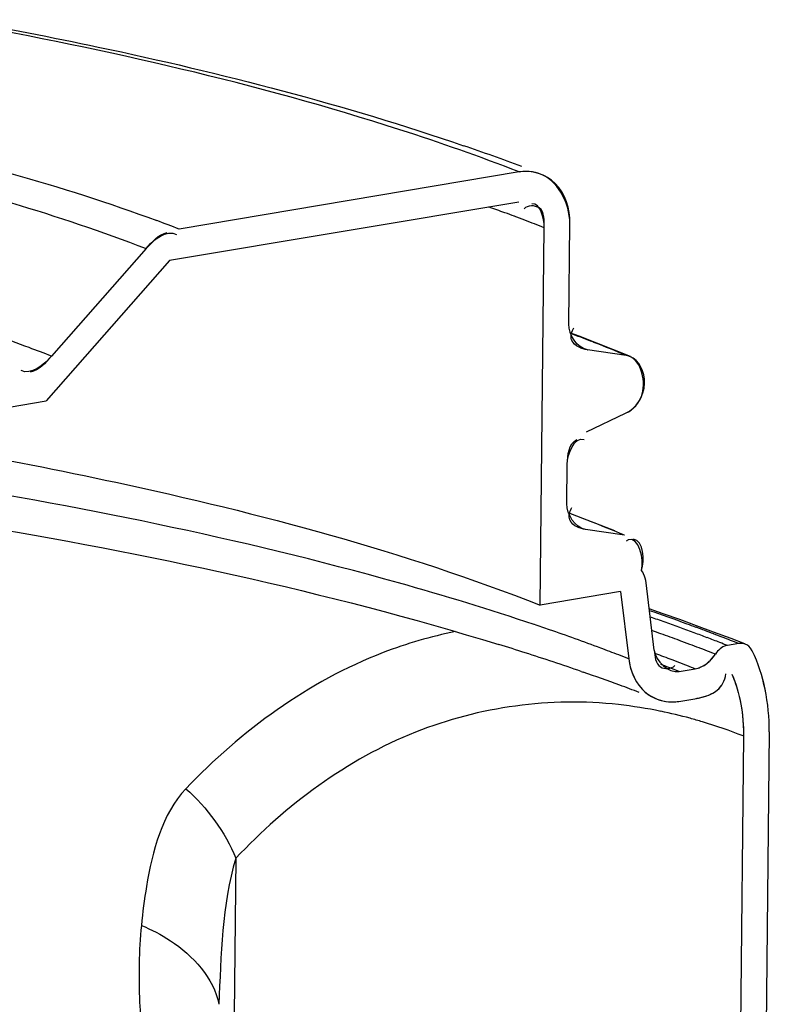
# Model space of a CAD drawing. Units: millimetres. Extents: x 0 to 8674, y 0 to 6134.
# Drawn here: x 5403 to 5500, y 3318 to 3445 of the extents above; entities that cross this region are included whole.
import ezdxf

# ---------------------------------------------------------------- set-up
doc = ezdxf.new("R2010")
doc.units = ezdxf.units.MM
doc.layers.add('CUVE-5000-RECT-PARODXF_HATCHING', color=7, linetype='Continuous')
doc.layers.add('CUVE-5000-REDXF_CONTINUOUS_LINE', color=7, linetype='Continuous')

msp = doc.modelspace()

# ---------------------------------------------------------------- linework, layer by layer
at = {"layer": 'CUVE-5000-RECT-PARODXF_HATCHING', "color": 7, "linetype": 'Continuous'}
for p, q in [((5473.66, 3405.41), (5473.8, 3418.39)), ((5422.18, 3413.59), (5406.27, 3395.5)), ((5475.96, 3391.49), (5480.99, 3393.9)), ((5473.42, 3382.24), (5473.47, 3387.34)), ((5483.42, 3372.92), (5483.31, 3373.18)), ((5483.63, 3372.03), (5483.58, 3372.34)), ((5480.35, 3370.91), (5481.4, 3362.24)), ((5496.87, 3363.86), (5496.6, 3364.05)), ((5497.32, 3363.27), (5497.11, 3363.6))]:
    msp.add_line(p, q, dxfattribs=at)
msp.add_lwpolyline([(5493.91, 3363.92), (5493.72, 3363.86), (5493.53, 3363.77), (5493.34, 3363.66), (5493.16, 3363.53), (5493, 3363.38), (5492.84, 3363.22), (5492.69, 3363.04), (5492.56, 3362.84)], dxfattribs=at)
for points, knots in [([(5473.8, 3418.39), (5473.82, 3420.21), (5472.78, 3424.03), (5468.88, 3425.28), (5467.27, 3425.01)], [0, 0, 0, 0, 0.528591, 1, 1, 1, 1]), ([(5480.99, 3393.9), (5481.98, 3394.37), (5484.17, 3396.59), (5482.85, 3401.1), (5481.07, 3401.36)], [0, 0, 0, 0, 0.377696, 1, 1, 1, 1]), ([(5499.5, 3352.84), (5499.52, 3354.67), (5499.19, 3358.26), (5498.07, 3361.7), (5497.32, 3363.27)], [0, 0, 0, 0, 0.511881, 1, 1, 1, 1]), ([(5481.4, 3362.24), (5481.59, 3360.63), (5482.93, 3357.41), (5486.4, 3356.51), (5487.86, 3356.75)], [0, 0, 0, 0, 0.52185, 1, 1, 1, 1]), ([(5494.7, 3360.25), (5495.22, 3359.02), (5495.99, 3356.39), (5496.21, 3353.66), (5496.19, 3352.28)], [0, 0, 0, 0, 0.49131, 1, 1, 1, 1])]:
    msp.add_open_spline(points, degree=3, knots=knots, dxfattribs=at)
for points in [[(5470.49, 3417.84), (5470.51, 3418.99), (5470.02, 3421.1), (5468.88, 3420.9)], [(5419.16, 3415.13), (5419.91, 3415.99), (5420.77, 3417), (5421.9, 3417.19)], [(5476.07, 3402.09), (5474.72, 3402.29), (5473.65, 3404.04), (5473.66, 3405.41)], [(5406.97, 3401.27), (5406.22, 3400.41), (5405.36, 3399.4), (5404.23, 3399.22)], [(5473.47, 3387.34), (5473.49, 3388.47), (5473.67, 3390.01), (5474.68, 3390.5)], [(5475.83, 3378.92), (5474.48, 3379.11), (5473.41, 3380.87), (5473.42, 3382.24)], [(5483.04, 3373.64), (5483.44, 3374.97), (5483.37, 3377.47), (5481.99, 3377.67)], [(5484.67, 3363.36), (5484.84, 3361.95), (5486.51, 3360.38), (5487.9, 3360.61)], [(5489.96, 3360.96), (5491.02, 3361.14), (5491.99, 3361.93), (5492.56, 3362.84)], [(5489.92, 3357.1), (5491.16, 3357.31), (5492.56, 3357.73), (5493.31, 3358.75)]]:
    msp.add_open_spline(points, degree=3, dxfattribs=at)
at = {"layer": 'CUVE-5000-REDXF_CONTINUOUS_LINE', "color": 7, "linetype": 'Continuous'}
for p, q in [((5467.27, 3425.01), (5423.42, 3417.65)), ((5467.23, 3421.14), (5422.18, 3413.59)), ((5469.99, 3369.17), (5470.49, 3417.84)), ((5419.16, 3415.13), (5406.97, 3401.27)), ((5475, 3403.84), (5473.81, 3404.27)), ((5481.6, 3401.22), (5475, 3403.84)), ((5476.04, 3402.1), (5476.07, 3402.09)), ((5481.07, 3401.36), (5476.07, 3402.09)), ((5390.13, 3392.79), (5406.27, 3395.5)), ((5479.62, 3378.76), (5473.58, 3381.05)), ((5475.8, 3378.93), (5475.83, 3378.92)), ((5480.83, 3378.19), (5475.83, 3378.92)), ((5484.67, 3363.36), (5483.63, 3372.03)), ((5480.35, 3370.91), (5469.99, 3369.17)), ((5480.35, 3370.91), (5481.4, 3362.24)), ((5485.82, 3368.05), (5484.03, 3368.67)), ((5487.96, 3367.3), (5485.82, 3368.05)), ((5490.14, 3366.51), (5487.96, 3367.3)), ((5492.34, 3365.69), (5490.14, 3366.51)), ((5494.58, 3364.85), (5492.34, 3365.69)), ((5495.58, 3364.21), (5494.11, 3363.97)), ((5496.36, 3364.16), (5494.58, 3364.85)), ((5495.95, 3364.23), (5495.58, 3364.21)), ((5496.49, 3364.11), (5496.44, 3364.13)), ((5492.56, 3362.84), (5492.11, 3363.01)), ((5494.11, 3363.97), (5493.91, 3363.92)), ((5497.11, 3363.6), (5496.87, 3363.86)), ((5475.27, 3360.61), (5475.52, 3360.53)), ((5487.9, 3360.61), (5489.96, 3360.96)), ((5487.86, 3356.75), (5489.92, 3357.1)), ((5499.5, 3352.84), (5498.9, 3295.38)), ((5496.19, 3352.28), (5495.59, 3294.82)), ((5496.19, 3352.28), (5496.17, 3352.29)), ((5430.73, 3336.53), (5430.52, 3316.38))]:
    msp.add_line(p, q, dxfattribs=at)
for points in [[(5483.31, 3373.18), (5483.19, 3373.42), (5483.04, 3373.64)], [(5483.58, 3372.34), (5483.51, 3372.64), (5483.42, 3372.92)], [(5496.6, 3364.05), (5496.29, 3364.18), (5495.95, 3364.23)]]:
    msp.add_lwpolyline(points, dxfattribs=at)
for centre, radius, start, end in [((5373.88, 3177.45), 265.35, 69.3167, 71.0374), ((5468.17, 3419.68), 5.4, 90.0926, 99.5247), ((5468.17, 3419.71), 5.37, 72.4043, 90.111), ((5375.71, 3174.09), 261.53, 69.9358, 70.4198), ((5355.49, 3243.8), 186.65, 68.6561, 69.5982), ((5378.89, 3182.8), 252.26, 69.6416, 69.9346), ((5381.41, 3189.6), 245, 69.304, 69.6419), ((5385.28, 3199.8), 234.09, 68.6525, 69.3064), ((5337.96, 3223.56), 190.64, 69.7018, 71.1415), ((5379.37, 3154.81), 266.7, 68.6483, 69.2337), ((5345.13, 3243.01), 169.91, 68.6576, 69.6939), ((5382.36, 3162.48), 258.47, 68.5147, 68.6459), ((5386.92, 3174), 246.09, 67.51, 68.5219), ((5379.42, 3132.39), 265.9, 68.6193, 69.231), ((5386.51, 3150.43), 246.51, 67.5042, 68.6257), ((5391.11, 3098.48), 285.52, 69.966, 71.0021), ((5372.77, 3080.35), 302.11, 70.9905, 71.3802), ((5384.77, 3081.76), 302.66, 70.4443, 70.8207), ((5390.15, 3096.86), 286.64, 69.6486, 70.4482), ((5384.84, 3081.14), 303.96, 69.7436, 69.9758), ((5380.82, 3103.51), 277.6, 69.5576, 71.0055), ((5386.45, 3089.61), 293.11, 70.2424, 70.468), ((5389.78, 3098.85), 283.3, 69.7324, 70.2441), ((5395.44, 3111.17), 271.37, 69.2658, 69.6447), ((5383.91, 3078.6), 306.67, 69.5162, 69.7436), ((5382.82, 3075.7), 309.77, 69.2946, 69.5162), ((5382.75, 3075.5), 309.97, 69.0775, 69.295), ((5393.42, 3108.73), 272.76, 69.4266, 69.731), ((5395.95, 3115.47), 265.57, 69.1523, 69.4265), ((5398.75, 3119.93), 262.01, 68.8839, 69.2658), ((5401.39, 3126.76), 254.68, 68.6496, 68.8832), ((5383.8, 3078.24), 307.04, 68.8615, 69.0775), ((5384.82, 3080.89), 304.2, 68.649, 68.8615), ((5362.99, 3034.12), 345.27, 72.2847, 72.8744), ((5372.36, 3063.22), 314.7, 70.912, 72.2971), ((5389.44, 3126.8), 252.76, 68.9803, 69.5437), ((5391.67, 3108.99), 270.47, 69.366, 69.8388), ((5399.3, 3124.23), 256.19, 68.7589, 69.0397), ((5393.09, 3136.33), 242.55, 68.65, 68.9787), ((5395.08, 3118.05), 260.78, 69.05, 69.3651), ((5397.61, 3124.67), 253.69, 68.7668, 69.0498), ((5383.99, 3096.89), 279.07, 69.8243, 70.8536), ((5394.72, 3122.14), 256.03, 68.9752, 69.2267), ((5397.13, 3128.39), 249.33, 68.65, 68.9756), ((5399.29, 3128.99), 249.06, 68.6493, 68.7663), ((5391.14, 3116.42), 258.28, 69.2279, 69.8186), ((5486.95, 3362.15), 5.47, 271.1317, 279.5301), ((5473.54, 3297.63), 59.07, 78.2792, 83.6572), ((5472.82, 3294.09), 62.69, 74.7656, 78.2923), ((5472.21, 3291.79), 65.07, 73.2996, 74.7774), ((5471.19, 3288.53), 68.48, 68.6118, 73.2708)]:
    msp.add_arc(centre, radius, start, end, dxfattribs=at)
for points, knots in [([(5394.98, 3444.65), (5401, 3443.56), (5422.97, 3439.28), (5444.72, 3433.69), (5460.1, 3428.4)], [0, 0, 0, 0, 0.273325, 1, 1, 1, 1]), ([(5467.27, 3425.01), (5462.2, 3426.99), (5438.63, 3435.23), (5414.18, 3440.76), (5394.98, 3444.26)], [0, 0, 0, 0, 0.218022, 1, 1, 1, 1]), ([(5394.79, 3426.7), (5397.12, 3426.1), (5405.8, 3423.76), (5414.38, 3421.04), (5420.56, 3418.74)], [0, 0, 0, 0, 0.267022, 1, 1, 1, 1]), ([(5395.37, 3422.86), (5397.53, 3422.27), (5405.55, 3419.99), (5413.47, 3417.35), (5419.16, 3415.13)], [0, 0, 0, 0, 0.267438, 1, 1, 1, 1]), ([(5470.49, 3417.84), (5470.5, 3418.71), (5470.63, 3420.76), (5468.34, 3420.74), (5467.89, 3420.26)], [0, 0, 0, 0, 0.569443, 1, 1, 1, 1]), ([(5474.93, 3402.45), (5474.55, 3402.64), (5473.71, 3403.36), (5474.04, 3404.47), (5474.32, 3404.92)], [0, 0, 0, 0, 0.448288, 1, 1, 1, 1]), ([(5476.07, 3402.09), (5475.88, 3402.12), (5475.49, 3402.2), (5475.12, 3402.35), (5474.93, 3402.45)], [0, 0, 0, 0, 0.485364, 1, 1, 1, 1]), ([(5480.99, 3393.9), (5482.36, 3394.55), (5484.29, 3397.4), (5482.78, 3400.78), (5481.53, 3401.24)], [0, 0, 0, 0, 0.533163, 1, 1, 1, 1]), ([(5481.53, 3401.24), (5481.45, 3401.27), (5481.3, 3401.32), (5481.15, 3401.35), (5481.07, 3401.36)], [0, 0, 0, 0, 0.500837, 1, 1, 1, 1]), ([(5393.42, 3389.29), (5400.73, 3387.99), (5426.63, 3382.93), (5452.3, 3376.09), (5469.99, 3369.17)], [0, 0, 0, 0, 0.28103, 1, 1, 1, 1]), ([(5469.22, 3366.65), (5463.44, 3368.6), (5437.15, 3376.6), (5410.13, 3382.02), (5389.03, 3385.38)], [0, 0, 0, 0, 0.222354, 1, 1, 1, 1]), ([(5369.55, 3383.57), (5378.42, 3382.41), (5410.45, 3377.7), (5442.26, 3370.98), (5464.66, 3364.08)], [0, 0, 0, 0, 0.276112, 1, 1, 1, 1]), ([(5474.76, 3379.24), (5474.36, 3379.43), (5473.47, 3380.14), (5473.79, 3381.29), (5474.07, 3381.75)], [0, 0, 0, 0, 0.450913, 1, 1, 1, 1]), ([(5475.83, 3378.92), (5475.65, 3378.94), (5475.28, 3379.02), (5474.93, 3379.16), (5474.76, 3379.24)], [0, 0, 0, 0, 0.484952, 1, 1, 1, 1]), ([(5481.34, 3377.57), (5481.29, 3377.55), (5481.2, 3377.51), (5481.11, 3377.46), (5481.06, 3377.43)], [0, 0, 0, 0, 0.482212, 1, 1, 1, 1]), ([(5459.05, 3365.75), (5455.88, 3365.11), (5442.83, 3361.33), (5431.4, 3352.97), (5424.31, 3345.5)], [0, 0, 0, 0, 0.238867, 1, 1, 1, 1]), ([(5484.67, 3363.36), (5484.76, 3362.59), (5484.88, 3360.79), (5486.91, 3360.93), (5487.33, 3361.38)], [0, 0, 0, 0, 0.552942, 1, 1, 1, 1]), ([(5490.94, 3363.47), (5490.86, 3363.5), (5490.7, 3363.56), (5490.54, 3363.62), (5490.46, 3363.65)], [0, 0, 0, 0, 0.499577, 1, 1, 1, 1]), ([(5490.62, 3361.16), (5491.01, 3361.32), (5491.75, 3361.8), (5492.32, 3362.47), (5492.56, 3362.84)], [0, 0, 0, 0, 0.489274, 1, 1, 1, 1]), ([(5489.96, 3360.96), (5490.07, 3360.98), (5490.3, 3361.03), (5490.51, 3361.11), (5490.62, 3361.16)], [0, 0, 0, 0, 0.489898, 1, 1, 1, 1]), ([(5492.84, 3358.24), (5493.11, 3358.48), (5493.62, 3359.11), (5493.86, 3359.88), (5493.93, 3360.29)], [0, 0, 0, 0, 0.461374, 1, 1, 1, 1]), ([(5494.7, 3360.25), (5494.87, 3359.85), (5495.19, 3359.01), (5495.44, 3358.16), (5495.55, 3357.73)], [0, 0, 0, 0, 0.495463, 1, 1, 1, 1]), ([(5490.52, 3357.21), (5490.93, 3357.3), (5491.76, 3357.52), (5492.52, 3357.96), (5492.84, 3358.24)], [0, 0, 0, 0, 0.496216, 1, 1, 1, 1]), ([(5480.07, 3356.34), (5471.32, 3357.31), (5452.35, 3354.75), (5437.22, 3343.38), (5430.73, 3336.53)], [0, 0, 0, 0, 0.482594, 1, 1, 1, 1]), ([(5489.92, 3357.1), (5490.02, 3357.11), (5490.22, 3357.15), (5490.42, 3357.19), (5490.52, 3357.21)], [0, 0, 0, 0, 0.49324, 1, 1, 1, 1]), ([(5424.31, 3345.5), (5421.2, 3342.21), (5419.51, 3335.65), (5418.72, 3329.56), (5418.56, 3327.88)], [0, 0, 0, 0, 0.728786, 1, 1, 1, 1]), ([(5418.56, 3327.88), (5418.24, 3324.59), (5418.05, 3310.09), (5421.32, 3295.75), (5424.78, 3285.15)], [0, 0, 0, 0, 0.228523, 1, 1, 1, 1]), ([(5418.56, 3327.88), (5419.85, 3327.33), (5424.13, 3325.15), (5427.89, 3321.08), (5428.56, 3317.7)], [0, 0, 0, 0, 0.290457, 1, 1, 1, 1])]:
    msp.add_open_spline(points, degree=3, knots=knots, dxfattribs=at)
for points in [[(5473.8, 3418.39), (5473.82, 3420.92), (5472.2, 3424.06), (5469.79, 3424.83)], [(5419.16, 3415.13), (5420.11, 3416.22), (5421.82, 3417.67), (5423.09, 3416.97)], [(5406.97, 3401.27), (5406.01, 3400.18), (5404.3, 3398.73), (5403.04, 3399.43)], [(5473.47, 3387.34), (5473.49, 3388.63), (5474.41, 3390.92), (5475.63, 3390.53)], [(5483.04, 3373.64), (5483.45, 3375.01), (5482.66, 3378.11), (5481.34, 3377.57)], [(5498.97, 3358.31), (5498.62, 3360.01), (5498.07, 3361.7), (5497.32, 3363.27)], [(5481.4, 3362.24), (5481.56, 3360.87), (5482.11, 3359.48), (5483.02, 3358.44)], [(5483.02, 3358.44), (5483.99, 3357.34), (5485.59, 3356.65), (5487.06, 3356.68)], [(5499.5, 3352.84), (5499.52, 3354.67), (5499.35, 3356.51), (5498.97, 3358.31)], [(5495.55, 3357.73), (5496.01, 3355.95), (5496.21, 3354.11), (5496.19, 3352.28)], [(5424.31, 3345.5), (5427.05, 3343.05), (5429.34, 3339.93), (5430.73, 3336.53)], [(5430.73, 3336.53), (5428.93, 3330.47), (5428.81, 3324.01), (5428.56, 3317.7)]]:
    msp.add_open_spline(points, degree=3, dxfattribs=at)

doc.saveas('drawing.dxf')
